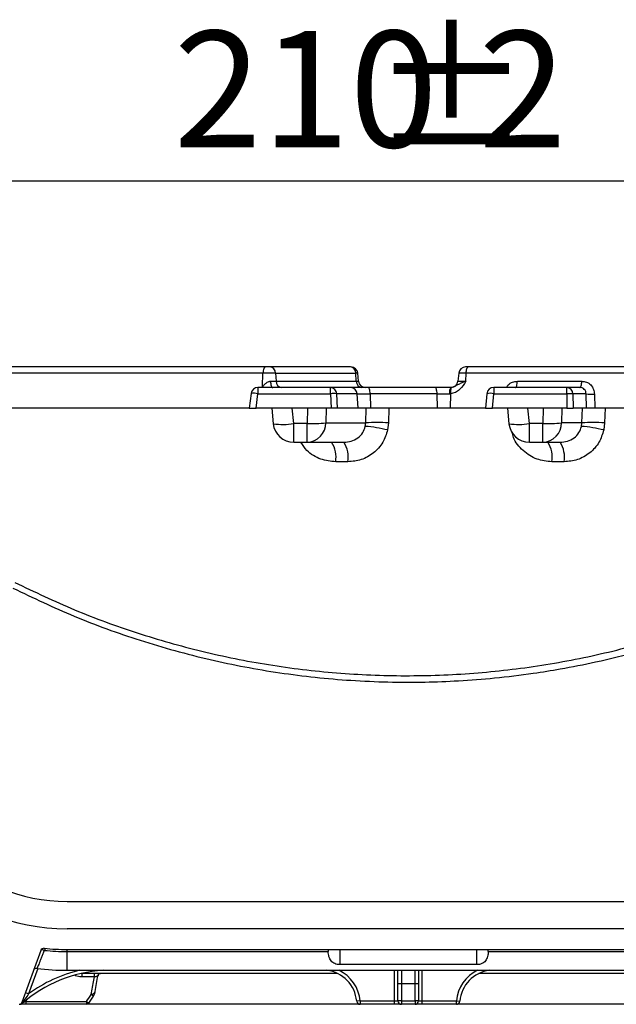
# Model space of a CAD drawing. Units: millimetres. Extents: x 8 to 418, y -29 to 291.
# Drawn here: x 274 to 292, y 218 to 246 of the extents above; entities that cross this region are included whole.
import ezdxf

# ---------------------------------------------------------------- set-up
doc = ezdxf.new("R2010")
doc.units = ezdxf.units.MM
doc.layers.add('FORMAT', color=7, linetype='Continuous')
doc.styles.add('SLDTEXTSTYLE1', font='TXT', dxfattribs={"width": 0.7})
doc.dimstyles.new('SLDDIMSTYLE0', dxfattribs={"dimtxt": 3.393075, "dimasz": 5, "dimexe": 0, "dimexo": 0.0625, "dimgap": 0.848269, "dimtad": 2, "dimdec": 4, "dimlfac": 5, "dimrnd": 1e-09, "dimzin": 12, "dimdsep": 46, "dimtxsty": 'SLDTEXTSTYLE1', "dimsah": 1, "dimcen": 0.09, "dimadec": 0, "dimazin": 3, "dimtfac": 1, "dimtdec": 4, "dimtofl": 0, "dimtmove": 0, "dimatfit": 3, "dimfxl": 0, "dimfrac": 2, "dimtolj": 1, "dimtzin": 12, "dimarcsym": 0})

# ---------------------------------------------------------------- blocks, each defined once
blk = doc.blocks.new('_D_2')
at = {"layer": 'FORMAT'}
for p, q in [((264.715, 235.694), (264.715, 242.744)), ((306.715, 235.694), (306.715, 242.744)), ((264.715, 241.744), (306.715, 241.744))]:
    blk.add_line(p, q, dxfattribs=at)
for points in [[(264.715, 241.744), (269.715, 241.304), (269.715, 242.184)], [(306.715, 241.744), (301.715, 242.184), (301.715, 241.304)]]:
    blk.add_solid(points, dxfattribs=at)
at = {"layer": 'FORMAT', "attachment_point": 1, "style": 'SLDTEXTSTYLE1'}
for s, insert, char_height in [('%%p', (284.658, 246.118), 3.3931), ('210', (278.866, 246.118), 3.3931), ('2', (287.765, 246.118), 3.393)]:
    blk.add_mtext(s, dxfattribs=dict(at, insert=insert, char_height=char_height))

msp = doc.modelspace()

# ---------------------------------------------------------------- linework, layer by layer
at = {"color": 7, "linetype": 'Continuous', "lineweight": 25}
for p, q in [((281.547455, 236.314208), (273.774265, 236.314208)), ((284.021636, 236.314208), (281.67838, 236.314208)), ((294.852406, 236.314208), (287.465206, 236.314208)), ((281.475211, 236.131639), (273.702021, 236.131639)), ((281.462776, 235.739671), (281.475211, 236.131639)), ((281.839567, 236.131639), (281.475211, 236.131639)), ((281.694805, 235.896777), (281.856191, 235.896777)), ((281.839567, 236.131639), (281.856191, 235.896777)), ((281.839567, 236.131639), (284.182824, 236.131639)), ((281.856191, 235.896777), (284.199447, 235.896777)), ((284.199447, 235.896777), (284.182824, 236.131639)), ((284.262765, 235.896777), (284.242217, 236.131639)), ((287.187352, 236.131639), (287.166804, 235.896777)), ((287.400042, 235.896777), (287.406134, 236.131639)), ((294.793334, 236.131639), (287.406134, 236.131639)), ((288.900226, 235.896777), (290.779254, 235.896777)), ((281.328147, 235.714208), (281.328147, 235.531639)), ((283.444163, 235.714208), (281.328147, 235.714208)), ((283.444163, 235.531639), (283.444163, 235.714208)), ((284.041602, 235.714208), (283.444163, 235.714208)), ((286.493445, 235.714208), (284.539584, 235.714208)), ((286.986468, 235.715069), (286.967628, 235.714208)), ((288.211187, 235.714208), (288.211187, 235.531639)), ((290.3397, 235.714208), (288.211187, 235.714208)), ((290.3397, 235.531639), (290.3397, 235.714208)), ((290.720182, 235.714208), (290.3397, 235.714208)), ((281.129958, 235.541064), (281.072116, 235.114208)), ((281.271582, 235.114208), (281.328147, 235.531639)), ((281.328147, 235.531639), (283.444163, 235.531639)), ((283.444163, 235.531639), (283.467742, 235.114208)), ((283.649323, 235.114208), (283.625744, 235.531639)), ((284.223184, 235.531639), (283.625744, 235.531639)), ((284.256467, 235.114208), (284.223184, 235.531639)), ((284.223184, 235.531639), (284.60245, 235.531639)), ((284.60245, 235.531639), (284.613973, 235.114208)), ((286.556311, 235.531639), (284.60245, 235.531639)), ((286.567835, 235.114208), (286.556311, 235.531639)), ((286.556311, 235.531639), (286.917452, 235.531639)), ((286.917452, 235.531639), (286.945919, 235.533361)), ((286.945919, 235.533361), (286.935047, 235.114208)), ((288.012072, 235.533008), (287.97253, 235.114208)), ((288.171774, 235.114208), (288.211187, 235.531639)), ((288.211187, 235.531639), (290.3397, 235.531639)), ((290.3397, 235.531639), (290.347875, 235.114208)), ((290.523336, 235.524675), (290.531374, 235.114208)), ((290.906964, 235.524675), (290.523336, 235.524675)), ((290.913421, 235.114208), (290.906964, 235.524675)), ((291.149672, 235.517711), (291.15602, 235.114208)), ((281.072116, 235.114208), (273.331392, 235.114208)), ((281.072116, 235.114208), (281.271582, 235.114208)), ((282.328064, 235.114208), (281.271582, 235.114208)), ((281.73032, 235.114208), (281.774746, 234.656271)), ((282.371943, 234.661914), (282.328064, 235.114208)), ((282.771169, 235.114208), (282.328064, 235.114208)), ((282.771169, 235.114208), (282.76303, 234.661914)), ((283.467742, 235.114208), (282.771169, 235.114208)), ((283.316868, 235.114208), (283.309105, 234.682806)), ((283.649323, 235.114208), (283.467742, 235.114208)), ((284.256467, 235.114208), (283.649323, 235.114208)), ((284.613973, 235.114208), (284.256467, 235.114208)), ((284.473197, 234.682806), (284.486401, 235.114208)), ((286.567835, 235.114208), (284.613973, 235.114208)), ((285.149882, 235.114208), (285.136678, 234.682806)), ((286.935047, 235.114208), (286.567835, 235.114208)), ((287.97253, 235.114208), (286.935047, 235.114208)), ((287.97253, 235.114208), (288.171774, 235.114208)), ((289.207729, 235.114208), (288.171774, 235.114208)), ((288.609986, 235.114208), (288.654412, 234.656271)), ((289.251608, 234.661914), (289.207729, 235.114208)), ((289.650835, 235.114208), (289.207729, 235.114208)), ((289.650835, 235.114208), (289.642696, 234.661914)), ((290.347875, 235.114208), (289.650835, 235.114208)), ((290.196533, 235.114208), (290.188771, 234.682806)), ((290.347875, 235.114208), (290.531374, 235.114208)), ((290.913421, 235.114208), (290.531374, 235.114208)), ((290.783431, 234.682806), (290.796634, 235.114208)), ((291.15602, 235.114208), (290.913421, 235.114208)), ((294.766942, 235.114208), (291.15602, 235.114208)), ((291.460116, 235.114208), (291.446912, 234.682806)), ((282.76303, 234.661914), (282.371943, 234.661914)), ((282.371943, 234.114208), (282.371943, 234.661914)), ((282.76303, 234.114208), (282.76303, 234.661914)), ((283.309105, 234.682806), (284.473197, 234.682806)), ((284.461512, 234.57811), (284.473197, 234.682806)), ((285.136678, 234.682806), (285.111489, 234.473413)), ((289.642696, 234.661914), (289.251608, 234.661914)), ((289.251608, 234.114208), (289.251608, 234.661914)), ((289.642696, 234.114208), (289.642696, 234.661914)), ((290.783431, 234.682806), (290.188771, 234.682806)), ((290.771745, 234.57811), (290.783431, 234.682806)), ((291.446912, 234.682806), (291.421723, 234.473413)), ((282.371943, 234.114208), (282.76303, 234.114208)), ((282.76303, 234.114208), (283.838391, 234.114208)), ((289.251608, 234.114208), (289.642696, 234.114208)), ((289.642696, 234.114208), (290.148625, 234.114208)), ((283.955797, 233.545609), (283.59708, 233.545609)), ((290.266031, 233.545609), (289.907314, 233.545609)), ((275.757736, 220.714208), (295.671832, 220.714208)), ((295.671832, 219.914208), (275.757736, 219.914208)), ((274.988668, 219.283563), (274.436628, 217.766846)), ((275.115702, 219.346493), (275.094321, 219.287688)), ((275.757736, 219.314208), (295.671832, 219.314208)), ((275.759583, 219.25394), (275.759057, 219.314208)), ((275.764363, 218.706254), (275.759583, 219.25394)), ((275.759583, 219.25394), (283.379259, 219.25394)), ((288.050309, 219.25394), (295.68151, 219.25394)), ((275.764363, 218.706254), (295.686289, 218.706254)), ((287.714784, 218.873382), (283.714784, 218.873382)), ((285.414784, 218.314208), (285.414784, 218.714208)), ((286.014784, 218.714208), (286.014784, 218.314208)), ((283.650674, 218.614208), (276.196381, 218.614208)), ((276.196381, 218.514208), (276.196381, 218.614208)), ((276.556942, 218.514208), (276.196381, 218.514208)), ((276.556942, 218.514208), (276.556942, 218.614208)), ((276.572563, 218.086712), (276.657818, 218.558655)), ((295.233188, 218.614208), (287.778895, 218.614208)), ((285.514784, 218.314208), (285.414784, 218.314208)), ((285.414784, 217.814208), (285.414784, 218.314208)), ((285.914784, 218.314208), (285.514784, 218.314208)), ((285.514784, 218.314208), (285.514784, 217.814208)), ((286.014784, 218.314208), (285.914784, 218.314208)), ((285.914784, 217.814208), (285.914784, 218.314208)), ((286.014784, 218.314208), (286.014784, 217.814208)), ((274.634162, 218.017188), (274.540193, 218.05139)), ((274.553004, 217.794208), (274.553004, 217.714208)), ((274.553004, 217.794208), (276.323197, 217.794208)), ((276.323197, 217.794208), (276.323197, 217.714208)), ((276.391904, 217.74822), (276.528866, 217.954081)), ((284.31023, 217.814208), (284.210644, 217.805117)), ((284.31023, 217.814208), (285.314784, 217.814208)), ((284.31023, 217.814208), (284.31023, 217.714208)), ((285.314784, 217.814208), (285.414784, 217.814208)), ((285.314784, 217.714208), (285.314784, 217.814208)), ((285.514784, 217.814208), (285.414784, 217.814208)), ((285.514784, 217.814208), (285.914784, 217.814208)), ((285.514784, 217.814208), (285.514784, 217.714208)), ((285.914784, 217.814208), (285.914784, 217.714208)), ((286.014784, 217.814208), (285.914784, 217.814208)), ((286.014784, 217.814208), (286.114784, 217.814208)), ((286.114784, 217.814208), (286.114784, 217.714208)), ((286.114784, 217.814208), (287.119339, 217.814208)), ((287.119339, 217.814208), (287.218925, 217.805117)), ((287.119339, 217.714208), (287.119339, 217.814208)), ((274.553004, 217.714208), (274.418088, 217.714208)), ((276.323197, 217.714208), (274.553004, 217.714208)), ((284.31023, 217.714208), (276.323197, 217.714208)), ((285.314784, 217.714208), (284.31023, 217.714208)), ((285.514784, 217.714208), (285.314784, 217.714208)), ((285.914784, 217.714208), (285.514784, 217.714208)), ((286.114784, 217.714208), (285.914784, 217.714208)), ((287.119339, 217.714208), (286.114784, 217.714208)), ((295.106372, 217.714208), (287.119339, 217.714208))]:
    msp.add_line(p, q, dxfattribs=at)
at = {"color": 1, "linetype": 'Continuous', "lineweight": 25}
for p, q in [((284.242217, 236.131639), (284.182824, 236.131639)), ((284.199447, 235.896777), (284.262765, 235.896777)), ((287.166804, 235.896777), (287.400042, 235.896777)), ((287.406134, 236.131639), (287.187352, 236.131639)), ((281.433839, 235.714208), (281.462776, 235.739671)), ((283.714784, 219.314208), (283.714784, 218.873382)), ((287.714784, 218.873382), (287.714784, 219.314208)), ((274.903792, 218.757989), (274.634162, 218.017188)), ((285.314784, 217.814208), (285.314784, 218.706254)), ((285.514784, 218.706254), (285.514784, 218.314208)), ((285.914784, 218.314208), (285.914784, 218.706254)), ((286.114784, 218.706254), (286.114784, 217.814208)), ((274.494549, 217.780464), (274.553004, 217.794208)), ((274.570625, 217.842621), (274.553004, 217.794208)), ((276.323197, 217.794208), (276.389673, 217.749703)), ((276.527703, 217.954846), (276.461432, 217.99966))]:
    msp.add_line(p, q, dxfattribs=at)
at = {"color": 7, "linetype": 'Continuous', "lineweight": 25, "flags": 128}
for points in [[(281.547455, 236.314208), (281.534083, 236.310779), (281.521171, 236.300609), (281.509159, 236.284048), (281.498461, 236.261663), (281.489443, 236.234222), (281.482413, 236.202666), (281.477615, 236.168076), (281.475211, 236.131639)], [(287.406134, 236.131639), (287.4081, 236.168076), (287.412024, 236.202666), (287.417771, 236.234222), (287.425145, 236.261663), (287.433893, 236.284048), (287.443715, 236.300609), (287.454273, 236.310779), (287.465206, 236.314208)], [(281.694805, 235.896777), (281.696941, 235.86034), (281.701206, 235.82575), (281.707452, 235.794194), (281.715466, 235.766752), (281.724974, 235.744367), (281.735648, 235.727806), (281.747123, 235.717637), (281.759006, 235.714208)], [(288.841153, 235.714208), (288.852087, 235.717637), (288.862645, 235.727806), (288.872467, 235.744367), (288.881214, 235.766752), (288.888588, 235.794194), (288.894336, 235.82575), (288.89826, 235.86034), (288.900226, 235.896777)], [(290.720182, 235.714208), (290.731116, 235.717637), (290.741674, 235.727806), (290.751496, 235.744367), (290.760243, 235.766752), (290.767617, 235.794194), (290.773365, 235.82575), (290.777289, 235.86034), (290.779254, 235.896777)], [(284.60245, 235.531639), (284.600358, 235.568076), (284.596182, 235.602666), (284.590066, 235.634222), (284.582218, 235.661663), (284.572908, 235.684048), (284.562456, 235.700609), (284.55122, 235.710779), (284.539584, 235.714208)], [(286.556311, 235.531639), (286.554219, 235.568076), (286.550044, 235.602666), (286.543927, 235.634222), (286.536079, 235.661663), (286.52677, 235.684048), (286.516317, 235.700609), (286.505081, 235.710779), (286.493445, 235.714208)], [(286.986468, 235.715069), (286.976424, 235.710709), (286.967319, 235.69994), (286.959454, 235.683118), (286.953087, 235.660796), (286.948428, 235.633707), (286.945629, 235.602743), (286.944784, 235.568924), (286.945919, 235.533361)]]:
    msp.add_lwpolyline(points, dxfattribs=at)
at = {"color": 1, "linetype": 'Continuous', "lineweight": 25, "flags": 128}
msp.add_lwpolyline([(281.462776, 235.739671), (281.471632, 235.724953), (281.477769, 235.714208)], dxfattribs=at)
at = {"color": 7, "linetype": 'Continuous', "lineweight": 25}
for centre, radius, start, end in [((281.659509, 236.135107), 0.180092, 358.8964586, 83.9852809), ((284.002765, 236.135107), 0.180092, 358.8964586, 83.9852809), ((284.042978, 236.114208), 0.2, 5, 90), ((287.386591, 236.114208), 0.2, 90, 175), ((282.036249, 235.893308), 0.180092, 178.8964586, 263.9852809), ((284.379506, 235.893308), 0.180092, 178.8964586, 263.9852809), ((284.462004, 235.914208), 0.2, 185, 270), ((286.967565, 235.914208), 0.2, 270, 355), ((281.328147, 235.514208), 0.2, 90, 172.2830396), ((283.435949, 235.524455), 0.18993, 2.1676517, 87.5215216), ((284.033389, 235.524455), 0.18993, 2.1676517, 87.5215216), ((287.131964, 235.570864), 0.218069, 138.9030373, 190.3623515), ((288.211187, 235.514208), 0.2, 90, 174.6062984), ((290.33188, 235.522903), 0.191465, 0.5302738, 87.6591571), ((283.534953, 234.333592), 1.201482, 85.6662863, 94.3337137), ((290.387156, 234.358348), 1.174251, 83.3403049, 92.316169), ((291.065317, 236.810686), 1.295724, 262.98021, 273.7327523), ((282.371943, 234.714208), 0.6, 185.5411762, 270), ((282.898297, 238.273418), 3.614036, 267.8550165, 276.5269207), ((282.737101, 234.685631), 0.572011, 272.5980825, 359.7171021), ((284.186577, 230.801323), 3.786781, 75.8626262, 85.8364439), ((284.804937, 228.651609), 6.040314, 86.8516691, 93.1483309), ((289.251608, 234.714208), 0.6, 185.5411762, 270), ((289.777963, 238.273418), 3.614036, 267.8550165, 276.5269207), ((289.616767, 234.685631), 0.572011, 272.5980825, 359.7171021), ((290.496811, 230.801323), 3.786781, 75.8626262, 85.8364439), ((291.115171, 228.651609), 6.040314, 86.8516691, 93.1483309), ((282.79508, 233.676429), 0.8126, 350.7356667, 32.5977504), ((283.153797, 233.676429), 0.8126, 350.7356667, 32.5977504), ((289.105313, 233.676429), 0.8126, 350.7356667, 32.5977504), ((289.464031, 233.676429), 0.8126, 350.7356667, 32.5977504), ((275.757736, 225.714208), 5.8, 180.5, 270), ((275.757736, 225.714208), 5, 180.5, 270), ((275.082637, 219.249361), 0.1, 84.0384241, 160), ((274.893064, 218.771612), 0.55393, 68.6954723, 78.2128677), ((275.757736, 225.714208), 6.4, 264.0384241, 270), ((275.753821, 225.714208), 6.460271, 264.1407202, 270.0511035), ((277.06322, 214.714208), 4, 93.6138698, 130.9831959), ((274.868699, 218.661571), 0.1, 82.8466472, 160), ((275.753821, 225.714208), 7.007962, 262.8466472, 270.0861866), ((283.214784, 217.714208), 1, 5.2159086, 82.7686598), ((288.214784, 217.714208), 1, 97.2313402, 174.7840914), ((276.741051, 218.522341), 0.092016, 93.2597648, 175.0278584), ((284.31023, 217.814208), 0.1, 185.2159086, 270), ((285.514784, 217.814208), 0.1, 180, 270), ((285.914784, 217.814208), 0.1, 270, 0), ((287.119339, 217.814208), 0.1, 270, 354.7840914), ((274.361452, 217.794208), 0.08, 270, 340), ((274.386985, 217.791482), 0.077274, 270.0916763, 312.3814535), ((274.387403, 217.794208), 0.08, 270, 310.9831959), ((276.323197, 217.794208), 0.08, 270, 326.1978858)]:
    msp.add_arc(centre, radius, start, end, dxfattribs=at)
at = {"color": 1, "linetype": 'Continuous', "lineweight": 25}
for centre, radius, start, end in [((281.209107, 235.116937), 0.431449, 73.9839703, 100.5707922), ((288.108695, 235.105365), 0.438423, 76.480618, 102.7317421), ((282.056244, 236.468802), 1.83426, 261.1721363, 279.9106636), ((288.93591, 236.468802), 1.83426, 261.1721363, 279.9106636), ((277.06322, 214.714208), 4.1, 103.1771847, 126.3312821), ((283.214784, 217.714208), 1.1, 5.2159086, 64.4036429), ((288.214784, 217.714208), 1.1, 115.5963571, 174.7840914)]:
    msp.add_arc(centre, radius, start, end, dxfattribs=at)
at = {"color": 7, "linetype": 'Continuous', "lineweight": 25}
for centre, start_param, end_param in [((283.714784, 221.742947), 2.13085746, 2.146494402), ((287.714784, 221.742947), 4.136690905, 4.152327847)]:
    msp.add_ellipse(centre, major_axis=(0, 4.571847), ratio=0.087491995, start_param=start_param, end_param=end_param, dxfattribs=at)
for points, knots in [([(281.67838, 236.314208), (281.670235, 236.314208), (281.653987, 236.314208), (281.620022, 236.314208), (281.583066, 236.314208), (281.559393, 236.314208), (281.547455, 236.314208)], [0, 0, 0, 0, 0.250579498, 0.499913048, 0.74778763, 1, 1, 1, 1]), ([(287.465206, 236.314208), (287.454182, 236.314208), (287.432187, 236.314208), (287.407132, 236.314208), (287.389715, 236.314208), (287.387638, 236.314208), (287.386591, 236.314208)], [0, 0, 0, 0, 0.250589713, 0.499919579, 0.747792215, 1, 1, 1, 1]), ([(281.462776, 235.739671), (281.473062, 235.751263), (281.504775, 235.787001), (281.556809, 235.84101), (281.617066, 235.879423), (281.662846, 235.894691), (281.684327, 235.896093), (281.694805, 235.896777)], [0, 0, 0, 0, 0.161892358, 0.499120681, 0.768561126, 0.887118737, 1, 1, 1, 1]), ([(287.400042, 235.896777), (287.344995, 235.809662), (287.262378, 235.678919), (287.092161, 235.562532), (286.994713, 235.543094), (286.945919, 235.533361)], [0, 0, 0, 0, 0.4992262166, 0.7492521383, 1, 1, 1, 1]), ([(287.400042, 235.896777), (287.359414, 235.881993), (287.278146, 235.852419), (287.152321, 235.781738), (287.052731, 235.741705), (286.986468, 235.715069)], [0, 0, 0, 0, 0.250677701, 0.501436665, 1, 1, 1, 1]), ([(290.779254, 235.896777), (290.825867, 235.89158), (290.922524, 235.880805), (291.04628, 235.793848), (291.131956, 235.66654), (291.14391, 235.566116), (291.149672, 235.517711)], [0, 0, 0, 0, 0.2412779027, 0.5003122517, 0.759151892, 1, 1, 1, 1]), ([(284.539584, 235.714208), (284.486642, 235.714208), (284.379609, 235.714208), (284.240032, 235.714208), (284.121586, 235.714208), (284.068072, 235.714208), (284.041602, 235.714208)], [0, 0, 0, 0, 0.247318461, 0.5, 0.752681539, 1, 1, 1, 1]), ([(290.906964, 235.524675), (290.9045, 235.550234), (290.899675, 235.600297), (290.857467, 235.662117), (290.796053, 235.705574), (290.746119, 235.711256), (290.720182, 235.714208)], [0, 0, 0, 0, 0.254634568, 0.49876699, 0.739644123, 1, 1, 1, 1]), ([(283.838391, 234.114208), (283.909578, 234.120226), (284.05402, 234.132437), (284.248137, 234.233486), (284.398764, 234.386045), (284.441157, 234.515806), (284.461512, 234.57811)], [0, 0, 0, 0, 0.253666869, 0.514697325, 0.766985887, 1, 1, 1, 1]), ([(285.111489, 234.473413), (285.072255, 234.349104), (284.991235, 234.0924), (284.713223, 233.787658), (284.354791, 233.583067), (284.08659, 233.557888), (283.955797, 233.545609)], [0, 0, 0, 0, 0.240225594, 0.496075004, 0.754254324, 1, 1, 1, 1]), ([(290.148625, 234.114208), (290.219812, 234.120226), (290.364254, 234.132437), (290.558371, 234.233486), (290.708998, 234.386045), (290.751391, 234.515806), (290.771745, 234.57811)], [0, 0, 0, 0, 0.253666869, 0.514697325, 0.766985887, 1, 1, 1, 1]), ([(291.421723, 234.473413), (291.382489, 234.349104), (291.301468, 234.0924), (291.023457, 233.787658), (290.665025, 233.583067), (290.396823, 233.557888), (290.266031, 233.545609)], [0, 0, 0, 0, 0.240225594, 0.496075004, 0.754254324, 1, 1, 1, 1]), ([(274.177762, 229.858757), (274.769925, 229.576472), (275.978709, 229.000245), (277.904963, 228.305934), (279.909419, 227.750711), (281.969, 227.361183), (284.065879, 227.137769), (285.810682, 227.097615), (287.208391, 227.151028), (288.263075, 227.23337), (289.253812, 227.353594), (290.236444, 227.510688), (291.266454, 227.713679), (292.306872, 227.968796), (293.244321, 228.241081), (293.972268, 228.477812), (294.602407, 228.702456), (295.185078, 228.926125), (295.981153, 229.253931), (296.973121, 229.70426), (297.748096, 230.118732), (298.117277, 230.316177)], [0, 0, 0, 0, 0.078490481, 0.160222753, 0.245203356, 0.328084274, 0.412051266, 0.498887299, 0.538199595, 0.580735092, 0.62649378, 0.658607177, 0.700843688, 0.753202345, 0.787885532, 0.818686118, 0.845604003, 0.868639097, 0.894019329, 0.949513149, 1, 1, 1, 1]), ([(274.228686, 230.026865), (274.807683, 229.750588), (275.972704, 229.194679), (277.80118, 228.529611), (279.692717, 227.990984), (281.639153, 227.599932), (283.623558, 227.360273), (285.625356, 227.277483), (287.627443, 227.352364), (289.612713, 227.584154), (291.56057, 227.967488), (293.454073, 228.498559), (295.285104, 229.156362), (296.451425, 229.707187), (297.031399, 229.981094)], [0, 0, 0, 0, 0.080878792, 0.162739317, 0.245527027, 0.329573553, 0.414050339, 0.498877382, 0.583769534, 0.668451192, 0.752835798, 0.836068486, 0.918482039, 1, 1, 1, 1]), ([(275.094321, 219.287688), (275.079969, 219.252552), (275.065734, 219.217628), (275.038198, 219.149944), (275.024904, 219.117203), (274.999259, 219.053939), (274.986818, 219.023195), (274.963807, 218.966247), (274.953137, 218.939801), (274.933505, 218.891086), (274.924583, 218.868918), (274.909223, 218.830725), (274.902676, 218.814426), (274.886587, 218.774356), (274.881151, 218.760793), (274.881151, 218.760793)], [0, 0, 0, 0, 0.125, 0.125, 0.25, 0.25, 0.375, 0.375, 0.5, 0.5, 0.625, 0.625, 0.75, 0.75, 1, 1, 1, 1]), ([(283.714784, 218.873382), (283.689284, 218.873382), (283.664361, 218.875665), (283.615627, 218.884865), (283.591907, 218.891872), (283.548316, 218.910345), (283.52785, 218.922084), (283.491593, 218.949675), (283.4756, 218.965582), (283.447664, 219.001363), (283.436034, 219.020785), (283.416348, 219.062532), (283.40833, 219.084888), (283.389092, 219.153824), (283.382129, 219.203409), (283.379259, 219.25394)], [0, 0, 0, 0, 0.125, 0.125, 0.25, 0.25, 0.375, 0.375, 0.5, 0.5, 0.625, 0.625, 0.75, 0.75, 1, 1, 1, 1]), ([(288.050309, 219.25394), (288.047436, 219.203333), (288.040681, 219.154709), (288.02131, 219.085067), (288.013366, 219.062915), (287.993814, 219.021301), (287.982037, 219.001572), (287.954195, 218.965832), (287.93832, 218.949974), (287.901912, 218.922194), (287.881519, 218.910484), (287.837963, 218.891974), (287.814166, 218.88492), (287.76534, 218.875678), (287.740358, 218.873382), (287.714784, 218.873382)], [0, 0, 0, 0, 0.25, 0.25, 0.375, 0.375, 0.5, 0.5, 0.625, 0.625, 0.75, 0.75, 0.875, 0.875, 1, 1, 1, 1]), ([(276.461432, 217.99966), (276.487553, 218.140878), (276.513746, 218.282083), (276.540014, 218.423274), (276.545653, 218.453586), (276.551296, 218.483897), (276.556942, 218.514208)], [0.001451377293, 0.001451377293, 0.001451377293, 0.001451377293, 0.003605583952, 0.003605583952, 0.003605583952, 0.004068062922, 0.004068062922, 0.004068062922, 0.004068062922]), ([(276.665993, 218.557178), (276.664798, 218.551102), (276.663144, 218.542686), (276.657261, 218.533697), (276.652549, 218.531675), (276.649382, 218.530316)], [0, 0, 0, 0, 0.459933076, 0.637041439, 1, 1, 1, 1]), ([(276.666715, 218.557263), (276.666726, 218.557371), (276.66711, 218.561191), (276.673872, 218.580538), (276.695624, 218.603766), (276.721648, 218.613844), (276.731595, 218.613764), (276.733947, 218.613745)], [0, 0, 0, 0, 0.007286776, 0.258941897, 0.587705956, 0.902487254, 1, 1, 1, 1]), ([(276.527551, 217.954903), (276.528194, 217.955758), (276.536708, 217.967076), (276.554159, 218.003874), (276.572339, 218.046428), (276.576831, 218.078584), (276.577763, 218.085257)], [0, 0, 0, 0, 0.022560273, 0.298638352, 0.854470679, 1, 1, 1, 1]), ([(274.634162, 218.017188), (274.599219, 217.96774), (274.564778, 217.918448), (274.514069, 217.844903), (274.497363, 217.820506), (274.473311, 217.78514), (274.465483, 217.773587), (274.454354, 217.75711), (274.450726, 217.751728), (274.444155, 217.741968), (274.441089, 217.737405), (274.439072, 217.734401)], [0, 0, 0, 0, 0.5, 0.5, 0.75, 0.75, 0.875, 0.875, 0.9375, 0.9375, 1, 1, 1, 1]), ([(274.436628, 217.766846), (274.434819, 217.761878), (274.435367, 217.756759), (274.437507, 217.748415), (274.438412, 217.745506), (274.439493, 217.739594), (274.439468, 217.736437), (274.439072, 217.734401)], [0, 0, 0, 0, 0.5, 0.5, 0.75, 0.75, 1, 1, 1, 1])]:
    msp.add_open_spline(points, degree=3, knots=knots, dxfattribs=at)
at = {"color": 1, "linetype": 'Continuous', "lineweight": 25}
for points, knots in [([(288.580259, 235.714208), (288.596254, 235.739578), (288.640385, 235.809573), (288.756781, 235.87984), (288.853636, 235.891276), (288.900226, 235.896777)], [0, 0, 0, 0, 0.22783477, 0.628566867, 1, 1, 1, 1]), ([(289.907314, 233.545609), (289.759393, 233.561087), (289.45266, 233.593183), (289.056434, 233.855156), (288.805709, 234.149925), (288.760167, 234.355486), (288.749199, 234.404988)], [0, 0, 0, 0, 0.2877621529, 0.5967129093, 0.9028815874, 1, 1, 1, 1]), ([(283.59708, 233.545609), (283.450823, 233.562013), (283.147539, 233.596029), (282.778167, 233.811301), (282.637164, 234.030512), (282.583329, 234.114208)], [0, 0, 0, 0, 0.36539991, 0.757705074, 1, 1, 1, 1]), ([(276.196381, 218.514208), (276.188818, 218.514319), (276.12328, 218.515285), (276.046338, 218.524098), (275.988063, 218.555913), (275.980824, 218.559866)], [0, 0, 0, 0, 0.102531306, 0.888509289, 1, 1, 1, 1]), ([(276.461432, 217.99966), (276.474583, 218.003737), (276.500812, 218.011869), (276.535958, 218.031546), (276.563726, 218.055226), (276.578841, 218.074867), (276.578295, 218.084263), (276.578242, 218.085168)], [0, 0, 0, 0, 0.218520822, 0.435825133, 0.692127076, 0.970355915, 1, 1, 1, 1])]:
    msp.add_open_spline(points, degree=3, knots=knots, dxfattribs=at)
at = {"color": 7, "linetype": 'Continuous', "lineweight": 25}
for points in [[(286.967628, 235.714208), (286.888027, 235.714208), (286.728824, 235.714208), (286.571905, 235.714208), (286.493445, 235.714208)], [(276.649382, 218.530316), (276.630718, 218.527063), (276.594178, 218.520694), (276.556942, 218.514208)], [(276.323197, 217.794208), (276.369118, 217.862798), (276.415195, 217.931283), (276.461432, 217.99966)], [(274.439072, 217.734401), (274.439602, 217.734012), (274.43987, 217.733816), (274.43987, 217.733816)]]:
    msp.add_open_spline(points, degree=3, dxfattribs=at)

# ---------------------------------------------------------------- dimensions: what is measured, and where the dimension line sits
at = {"layer": 'FORMAT'}
dim = msp.add_linear_dim(base=(306.714784, 241.743963), p1=(264.714784, 235.694208), p2=(306.714784, 235.694208), text='<>%%p2', dimstyle='SLDDIMSTYLE0', dxfattribs=at)
dim.commit()
dim.dimension.update_dxf_attribs({"geometry": '_D_2', "text_midpoint": (284.401609, 241.743963), "dimtype": 160})

doc.saveas('drawing.dxf')
